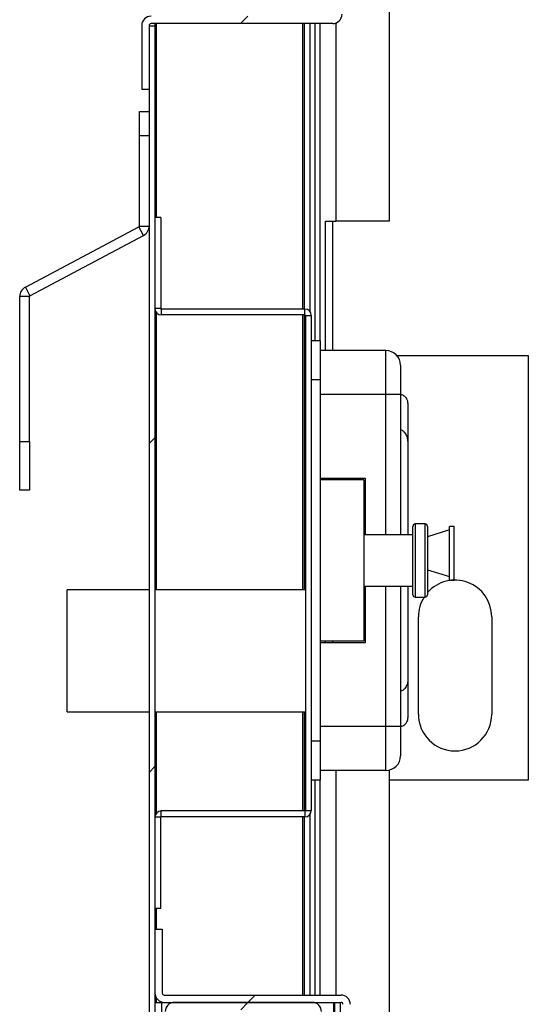
# Model space of a CAD drawing. Units: millimetres. Extents: x 9 to 412, y 8 to 290.
# Drawn here: x 297 to 304, y 170 to 183 of the extents above; entities that cross this region are included whole.
import ezdxf

# ---------------------------------------------------------------- set-up
doc = ezdxf.new("R2010")
doc.units = ezdxf.units.MM

msp = doc.modelspace()

# ---------------------------------------------------------------- hatches: boundary and pattern name
at = {"linetype": 'Continuous', "lineweight": 18}
h = msp.add_hatch(dxfattribs=at)
h.set_pattern_fill('ANSI31', style=0)
edge = h.paths.add_edge_path(flags=0)
edge.add_line((301.4919, 183.4881), (301.4919, 184.3614))
edge.add_line((301.4919, 184.3614), (301.3919, 184.3614))
edge.add_line((301.3919, 184.3614), (301.3919, 183.4881))
edge.add_arc((301.3652, 183.4881), 0.0267, 270, 360, ccw=False)
edge.add_line((301.3652, 183.4614), (298.8852, 183.4614))
edge.add_arc((298.8852, 183.3348), 0.1267, 90, 180)
edge.add_line((298.7585, 183.3348), (298.7585, 182.4614))
edge.add_line((298.7585, 182.4614), (298.8585, 182.4614))
edge.add_line((298.8585, 182.4614), (298.8585, 183.3348))
edge.add_arc((298.8852, 183.3348), 0.0267, 90, 180, ccw=False)
edge.add_line((298.8852, 183.3614), (301.3652, 183.3614))
edge.add_arc((301.3652, 183.4881), 0.1267, 270, 360)
h = msp.add_hatch(dxfattribs=at)
h.set_pattern_fill('ANSI32', angle=360, style=0)
h.paths.add_polyline_path([(298.8585, 168.5281), (298.9385, 168.5281), (298.9385, 183.3281), (298.8585, 183.3281)], flags=0)
h = msp.add_hatch(dxfattribs=at)
h.set_pattern_fill('ANSI31', style=0)
edge = h.paths.add_edge_path(flags=0)
edge.add_arc((301.4785, 169.9681), 0.0267, 0, 90, ccw=False)
edge.add_line((301.5052, 169.9681), (301.5052, 168.7614))
edge.add_line((301.5052, 168.7614), (301.6052, 168.7614))
edge.add_line((301.6052, 168.7614), (301.6052, 169.9681))
edge.add_arc((301.4785, 169.9681), 0.1267, 0, 90)
edge.add_line((301.4785, 170.0948), (299.0652, 170.0948))
edge.add_arc((299.0652, 170.1214), 0.0267, 180, 270, ccw=False)
edge.add_line((299.0385, 170.1214), (299.0385, 170.9948))
edge.add_line((299.0385, 170.9948), (298.9385, 170.9948))
edge.add_line((298.9385, 170.9948), (298.9385, 170.1214))
edge.add_arc((299.0652, 170.1214), 0.1267, 180, 270)
edge.add_line((299.0652, 169.9948), (301.4785, 169.9948))
h = msp.add_hatch(dxfattribs=at)
h.set_pattern_fill('ANSI31', style=0)
edge = h.paths.add_edge_path(flags=0)
edge.add_line((301.1119, 169.8681), (301.1119, 168.8614))
edge.add_line((301.1119, 168.8614), (301.2119, 168.8614))
edge.add_line((301.2119, 168.8614), (301.2119, 169.8681))
edge.add_arc((301.0852, 169.8681), 0.1267, 360, 450)
edge.add_line((301.0852, 169.9948), (299.2052, 169.9948))
edge.add_arc((299.2052, 169.8681), 0.1267, 90, 180)
edge.add_line((299.0785, 169.8681), (299.0785, 168.8614))
edge.add_line((299.0785, 168.8614), (299.1785, 168.8614))
edge.add_line((299.1785, 168.8614), (299.1785, 169.8681))
edge.add_arc((299.2052, 169.8681), 0.0267, 90, 180, ccw=False)
edge.add_line((299.2052, 169.8948), (301.0852, 169.8948))
edge.add_arc((301.0852, 169.8681), 0.0267, 0, 90, ccw=False)

# ---------------------------------------------------------------- linework, layer by layer
at = {"color": 7, "linetype": 'Continuous', "lineweight": 25}
for p, q in [((302.1352, 233.8614), (302.1352, 180.6614)), ((298.7585, 183.3348), (298.7585, 182.4614)), ((298.8585, 183.3348), (298.8585, 182.4614)), ((298.8585, 183.3281), (298.9385, 183.3281)), ((298.8585, 183.3281), (298.8585, 168.5281)), ((301.3652, 183.3614), (298.8852, 183.3614)), ((298.9385, 183.3614), (298.9385, 183.3281)), ((298.9385, 183.3281), (298.9385, 168.5281)), ((300.9785, 179.4614), (300.9785, 183.3614)), ((301.0585, 179.421), (301.0585, 183.3614)), ((301.1885, 183.3614), (301.1885, 179.0281)), ((298.8585, 182.4614), (298.7585, 182.4614)), ((298.7252, 182.1614), (298.8585, 182.1614)), ((298.7252, 181.8281), (298.7252, 182.1614)), ((298.8585, 181.8281), (298.7252, 181.8281)), ((298.7252, 180.5961), (298.7252, 181.8281)), ((299.0185, 180.7148), (298.9385, 180.7148)), ((299.0185, 180.7148), (299.0185, 179.4681)), ((297.1698, 179.7628), (298.7181, 180.5843)), ((298.7806, 180.4666), (298.7181, 180.5843)), ((298.7252, 180.5961), (298.8585, 180.5961)), ((301.2683, 178.8948), (301.2683, 180.6614)), ((301.2683, 180.6614), (301.4085, 180.6614)), ((301.366, 178.8948), (301.366, 180.6614)), ((302.1352, 180.6614), (301.4085, 180.6614)), ((297.2323, 179.645), (298.7806, 180.4666)), ((297.1698, 179.7628), (297.2323, 179.645)), ((297.2252, 179.6332), (297.0919, 179.6332)), ((297.0919, 177.6548), (297.0919, 179.6332)), ((297.2252, 177.6548), (297.2252, 179.6332)), ((299.0185, 179.4681), (298.9385, 179.4681)), ((299.0252, 179.4614), (299.0252, 179.3814)), ((300.9852, 179.4614), (299.0252, 179.4614)), ((300.9852, 179.3814), (299.0252, 179.3814)), ((300.9785, 175.6281), (300.9785, 179.3814)), ((300.9852, 179.3814), (300.9852, 179.4614)), ((300.9919, 179.3748), (300.9919, 172.6148)), ((300.9919, 179.3748), (301.0719, 179.3748)), ((301.0719, 179.3748), (301.0719, 179.0281)), ((301.1919, 179.0281), (301.0719, 179.0281)), ((301.0719, 179.0281), (301.0719, 178.4948)), ((301.1919, 179.0281), (301.1919, 178.4948)), ((302.0919, 178.8948), (301.1919, 178.8948)), ((302.0919, 178.2948), (302.0919, 178.8948)), ((302.2409, 178.8281), (304.0352, 178.8281)), ((302.2919, 178.6948), (302.2919, 178.2948)), ((304.0352, 178.8281), (304.0352, 173.0281)), ((301.1919, 178.4948), (301.0719, 178.4948)), ((301.0719, 178.4948), (301.0719, 173.5614)), ((301.1919, 178.4948), (301.1919, 173.5614)), ((302.0919, 178.2948), (301.1919, 178.2948)), ((302.2919, 178.2948), (302.0919, 178.2948)), ((302.2919, 178.2948), (302.2919, 176.3781)), ((302.3919, 178.1765), (302.3919, 178.1748)), ((302.3919, 178.1748), (302.3919, 177.6604)), ((297.0919, 177.6548), (297.2252, 177.6548)), ((297.0919, 176.9881), (297.0919, 177.6548)), ((297.2252, 177.6548), (297.2252, 176.9881)), ((302.3919, 177.6604), (302.3919, 177.6587)), ((302.3919, 177.6587), (302.3919, 176.3781)), ((301.8119, 177.1481), (301.1919, 177.1481)), ((301.7919, 177.1281), (301.1919, 177.1281)), ((301.2683, 177.1281), (301.2683, 177.1481)), ((301.366, 177.1281), (301.366, 177.1481)), ((301.7919, 177.1281), (301.7919, 174.9281)), ((301.8119, 176.3781), (301.8119, 177.1481)), ((297.2252, 176.9881), (297.0919, 176.9881)), ((302.4585, 176.0281), (302.4585, 176.4948)), ((302.6252, 176.5281), (302.4919, 176.5281)), ((302.6585, 176.4948), (302.6585, 176.0281)), ((302.9585, 176.4453), (302.6585, 176.3534)), ((303.0252, 176.4948), (302.9585, 176.4948)), ((302.9585, 175.7614), (302.9585, 176.4948)), ((303.0252, 175.7614), (303.0252, 176.4948)), ((302.4585, 176.3781), (301.7919, 176.3781)), ((302.4585, 175.5614), (302.4585, 176.0281)), ((302.6585, 176.0281), (302.6585, 175.5614)), ((302.6585, 175.9029), (302.9585, 175.8109)), ((302.9585, 175.7614), (303.0252, 175.7614)), ((298.8585, 175.6281), (297.7385, 175.6281)), ((297.7385, 173.9614), (297.7385, 175.6281)), ((300.9919, 175.6281), (298.9385, 175.6281)), ((301.7919, 175.6781), (302.4585, 175.6781)), ((301.8119, 174.9081), (301.8119, 175.6781)), ((302.2919, 175.6781), (302.2919, 173.7614)), ((302.3919, 175.6781), (302.3919, 174.3958)), ((302.4919, 175.5281), (302.6252, 175.5281)), ((302.5352, 173.9281), (302.5352, 175.2614)), ((303.5352, 175.2614), (303.5352, 173.9281)), ((301.7919, 174.9281), (301.1919, 174.9281)), ((301.1919, 174.9081), (301.8119, 174.9081)), ((301.2683, 174.9081), (301.2683, 174.9281)), ((301.366, 174.9081), (301.366, 174.9281)), ((302.3919, 174.3958), (302.3919, 173.8814)), ((297.7385, 173.9614), (298.8585, 173.9614)), ((298.9385, 173.9614), (300.9919, 173.9614)), ((300.9785, 172.6081), (300.9785, 173.9614)), ((302.3919, 173.8814), (302.3919, 173.8798)), ((302.0919, 173.7614), (301.1919, 173.7614)), ((302.0919, 173.1614), (302.0919, 173.7614)), ((302.2919, 173.7614), (302.0919, 173.7614)), ((302.2919, 173.7614), (302.2919, 173.3614)), ((301.1919, 173.5614), (301.0719, 173.5614)), ((301.0719, 173.5614), (301.0719, 173.0281)), ((301.1919, 173.5614), (301.1919, 173.0281)), ((302.0919, 173.1614), (301.1919, 173.1614)), ((302.1352, 173.1662), (302.1352, 114.9948)), ((301.1919, 173.0281), (301.0719, 173.0281)), ((301.0719, 173.0281), (301.0719, 172.6148)), ((301.1885, 173.0281), (301.1885, 170.0948)), ((304.0352, 173.0281), (302.1352, 173.0281)), ((299.0185, 172.5214), (298.9385, 172.5214)), ((299.0185, 171.2748), (299.0185, 172.5214)), ((299.0252, 172.5281), (299.0252, 172.6081)), ((300.9852, 172.6081), (299.0252, 172.6081)), ((300.9852, 172.5281), (299.0252, 172.5281)), ((300.9785, 170.0948), (300.9785, 172.5281)), ((300.9852, 172.6081), (300.9852, 172.5281)), ((300.9919, 172.6148), (301.0719, 172.6148)), ((301.0585, 170.0948), (301.0585, 172.5686)), ((299.0185, 171.2748), (298.9385, 171.2748)), ((298.9385, 170.9948), (298.9385, 170.1214)), ((298.9385, 170.9948), (299.0385, 170.9948)), ((299.0385, 170.9948), (299.0385, 170.1214)), ((299.0652, 170.0948), (301.4785, 170.0948)), ((298.9385, 169.9948), (299.0319, 169.9948)), ((299.0319, 169.9948), (299.0652, 169.9948)), ((299.0652, 169.9948), (301.4785, 169.9948)), ((301.0852, 169.9948), (299.2052, 169.9948)), ((301.3919, 111.1614), (301.3919, 169.9948)), ((301.4719, 111.1614), (301.4719, 169.9948))]:
    msp.add_line(p, q, dxfattribs=at)
at = {"color": 8, "linetype": 'Continuous', "lineweight": 25}
for p, q in [((298.9585, 180.7148), (298.9585, 183.3614)), ((300.9585, 179.4614), (300.9585, 183.3614)), ((301.1219, 183.3614), (301.1219, 179.0281)), ((301.4085, 183.3691), (301.4085, 180.6614)), ((298.9585, 175.6281), (298.9585, 179.4127)), ((300.9585, 175.6281), (300.9585, 179.3814)), ((302.0919, 176.3781), (302.0919, 178.2948)), ((302.4919, 176.5281), (302.4919, 176.0281)), ((302.6252, 176.0281), (302.6252, 176.5281)), ((302.4919, 176.0281), (302.4919, 175.5281)), ((302.6252, 175.5281), (302.6252, 176.0281)), ((302.0919, 173.7614), (302.0919, 175.6781)), ((298.9585, 172.5768), (298.9585, 173.9614)), ((300.9585, 172.6081), (300.9585, 173.9614)), ((301.4085, 173.1614), (301.4085, 170.0948)), ((301.1219, 173.0281), (301.1219, 170.0948)), ((300.9585, 170.0948), (300.9585, 172.5281)), ((298.9585, 170.9948), (298.9585, 171.2748)), ((298.9585, 169.9948), (298.9585, 170.0531)), ((299.0319, 168.7367), (299.0319, 169.9948)), ((301.3785, 168.6587), (301.3785, 169.9948))]:
    msp.add_line(p, q, dxfattribs=at)
at = {"color": 7, "linetype": 'Continuous', "lineweight": 25}
for centre, radius, start, end in [((298.8852, 183.3348), 0.1267, 90, 180), ((301.3652, 183.4881), 0.1267, 270, 0), ((298.8852, 183.3348), 0.0267, 90, 180), ((298.7119, 180.5961), 0.0133, 297.95097, 0), ((298.7119, 180.5961), 0.1467, 297.95097, 0), ((297.2385, 179.6332), 0.1467, 117.95097, 180), ((297.2385, 179.6332), 0.0133, 117.95097, 180), ((299.0252, 179.4681), 0.0867, 180, 270), ((299.0252, 179.4681), 0.00667, 180, 270), ((300.9852, 179.3748), 0.0867, 0, 90), ((300.9852, 179.3748), 0.00667, 0, 90), ((302.0919, 178.6948), 0.2, 0, 90), ((302.4919, 176.4948), 0.0333, 90, 180), ((302.6252, 176.4948), 0.0333, 0, 90), ((303.0352, 175.2614), 0.5, 0, 138.87995), ((302.4919, 175.5614), 0.0333, 180, 270), ((303.0352, 175.2614), 0.5, 147.76905, 180), ((302.6252, 175.5614), 0.0333, 270, 0), ((303.0352, 173.9281), 0.5, 180, 0), ((302.0919, 173.3614), 0.2, 270, 0), ((299.0252, 172.5214), 0.0867, 90, 180), ((299.0252, 172.5214), 0.00667, 90, 180), ((300.9852, 172.6148), 0.0867, 270, 0), ((300.9852, 172.6148), 0.00667, 270, 0), ((299.0652, 170.1214), 0.1267, 180, 270), ((299.0652, 170.1214), 0.0267, 180, 270), ((301.4785, 169.9681), 0.1267, 0, 90), ((299.2052, 169.8681), 0.1267, 90, 180), ((301.0852, 169.8681), 0.1267, 360, 90), ((301.4785, 169.9681), 0.0267, 0, 90)]:
    msp.add_arc(centre, radius, start, end, dxfattribs=at)
for points, knots in [([(302.3919, 178.1765), (302.3919, 178.1766), (302.3919, 178.1788), (302.3914, 178.1944), (302.3845, 178.2253), (302.3613, 178.2601), (302.3284, 178.2851), (302.303, 178.2918), (302.2919, 178.2948)], [0, 0, 0, 0, 0.0026379, 0.0426828, 0.3041174, 0.6186529, 0.8324437, 1, 1, 1, 1]), ([(302.3919, 177.6604), (302.3919, 177.6605), (302.3919, 177.6638), (302.3912, 177.6842), (302.3823, 177.7238), (302.3563, 177.7697), (302.3238, 177.802), (302.3011, 177.8108), (302.2919, 177.8144)], [0, 0, 0, 0, 0.0024655, 0.0560931, 0.3574208, 0.6768233, 0.868663, 1, 1, 1, 1]), ([(302.3919, 174.3958), (302.3919, 174.3957), (302.3919, 174.3925), (302.3912, 174.372), (302.3823, 174.3324), (302.3563, 174.2865), (302.3238, 174.2542), (302.3011, 174.2454), (302.2919, 174.2418)], [0, 0, 0, 0, 0.0024655, 0.0560931, 0.3574208, 0.6768233, 0.868663, 1, 1, 1, 1]), ([(302.2919, 173.7614), (302.3021, 173.7641), (302.3247, 173.7698), (302.3559, 173.7913), (302.3838, 173.8271), (302.3918, 173.8605), (302.3919, 173.8796), (302.3919, 173.8798)], [0, 0, 0, 0, 0.1538889, 0.337885, 0.628221, 0.9973608, 1, 1, 1, 1])]:
    msp.add_open_spline(points, degree=3, knots=knots, dxfattribs=at)

doc.saveas('drawing.dxf')
